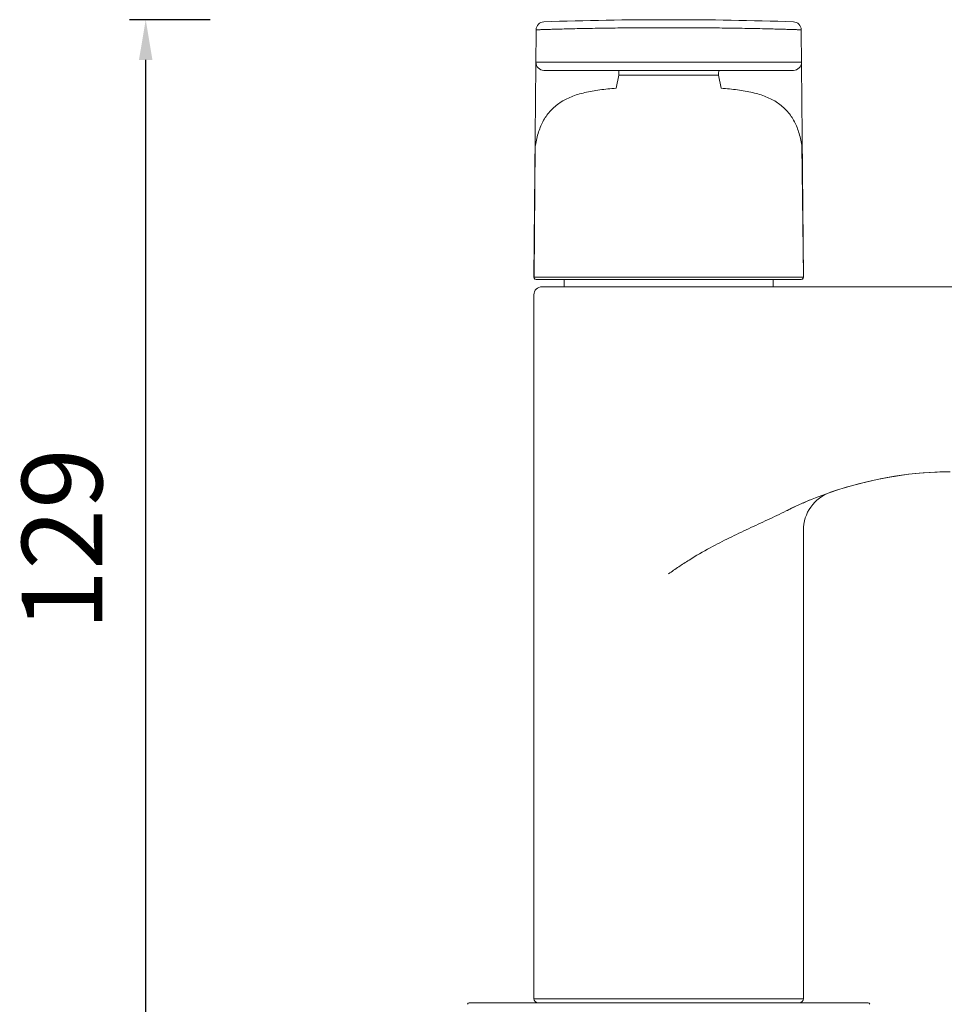
# Model space of a CAD drawing. Units: millimetres. Extents: x -406 to 1804, y 5993 to 6539.
# Drawn here: x 1416 to 1531, y 6087 to 6209 of the extents above; entities that cross this region are included whole.
import ezdxf

# ---------------------------------------------------------------- set-up
doc = ezdxf.new("R2010")
doc.units = ezdxf.units.MM
doc.layers.add('尺寸', color=7, linetype='Continuous')
doc.styles.get("Standard").update_dxf_attribs({"font": 'ARIAL.TTF'})
doc.dimstyles.new('A2', dxfattribs={"dimtxt": 10, "dimasz": 5, "dimexe": 2, "dimexo": 2, "dimgap": 4, "dimtad": 1, "dimdec": 0, "dimdsep": 46, "dimtxsty": 'Standard', "dimcen": 0, "dimadec": 0, "dimazin": 0, "dimtfac": 1, "dimtdec": 0, "dimtmove": 0, "dimatfit": 3, "dimfxl": 0, "dimarcsym": 0})

# ---------------------------------------------------------------- blocks, each defined once
blk = doc.blocks.new('*D24')
at = {"layer": 'Defpoints', "color": 0, "lineweight": -2}
for p in [(1432.16, 6209.09), (1442.16, 6209.09), (1442.16, 6079.89)]:
    blk.add_point(p, dxfattribs=at)
at = {"layer": '尺寸', "color": 0, "lineweight": -2}
for p, q in [((1440.16, 6209.09), (1430.16, 6209.09)), ((1432.16, 6084.89), (1432.16, 6204.09)), ((1440.16, 6079.89), (1430.16, 6079.89))]:
    blk.add_line(p, q, dxfattribs=at)
for points in [[(1431.32, 6204.09), (1432.99, 6204.09), (1432.16, 6209.09)], [(1431.32, 6084.89), (1432.99, 6084.89), (1432.16, 6079.89)]]:
    blk.add_solid(points, dxfattribs=at)
at = {"layer": '尺寸', "color": 0, "lineweight": 9, "insert": (1423.05, 6144.49), "char_height": 10, "attachment_point": 5, "rotation": 90}
blk.add_mtext('129', dxfattribs=at)

msp = doc.modelspace()

# ---------------------------------------------------------------- linework, layer by layer
at = {"lineweight": 9}
for p, q in [((1480.43, 6177.09), (1480.7, 6207.83)), ((1513.93, 6177.09), (1513.66, 6207.83)), ((1513.7, 6203.8), (1480.67, 6203.8)), ((1481.67, 6202.79), (1512.7, 6202.79)), ((1482.71, 6202.79), (1482.71, 6202.79)), ((1490.98, 6202.18), (1490.64, 6200.57)), ((1503.39, 6202.18), (1490.98, 6202.18)), ((1503.72, 6200.57), (1503.39, 6202.18)), ((1511.65, 6202.79), (1511.65, 6202.79)), ((1480.6, 6193.47), (1480.44, 6177.19)), ((1480.61, 6193.56), (1480.6, 6193.47)), ((1480.61, 6193.49), (1480.6, 6193.47)), ((1513.76, 6193.47), (1513.75, 6193.56)), ((1513.76, 6193.47), (1513.75, 6193.49)), ((1513.93, 6177.2), (1513.76, 6193.47)), ((1480.44, 6177.19), (1480.44, 6177.09)), ((1480.44, 6177.09), (1480.44, 6177.08)), ((1513.81, 6177.08), (1480.44, 6177.08)), ((1513.63, 6176.79), (1480.73, 6176.79)), ((1484.18, 6175.89), (1484.18, 6176.79)), ((1510.18, 6175.89), (1510.18, 6176.79)), ((1513.93, 6177.08), (1513.81, 6177.08)), ((1513.93, 6177.14), (1513.93, 6177.2)), ((1513.93, 6177.08), (1513.93, 6177.14)), ((1481.43, 6175.89), (1692.93, 6175.89)), ((1480.43, 6087.39), (1480.43, 6174.89)), ((1513.89, 6149.01), (1513.86, 6148.99)), ((1513.89, 6149.01), (1513.86, 6148.99)), ((1513.93, 6087.39), (1513.93, 6145.61)), ((1472.38, 6086.89), (1521.98, 6086.89)), ((1513.93, 6087.39), (1480.43, 6087.39))]:
    msp.add_line(p, q, dxfattribs=at)
for centre, radius, start, end in [((1481.7, 6207.82), 1, 91.9656, 179.5), ((1497.18, 5756.8), 452.29, 88.0344, 91.9656), ((1512.66, 6207.82), 1, 0.5, 88.0344), ((1481.67, 6203.79), 1, 179.5, 270), ((1512.7, 6203.79), 1, 270, 0.5), ((1482.71, 6204.77), 1.99, 269.9994, 271.4909), ((1477.26, 6202.09), 13.72, 0.3564, 2.9175), ((1517.11, 6202.09), 13.72, 177.0825, 179.6436), ((1511.65, 6204.77), 1.99, 268.509, 270.0005), ((1480.47, 6177.09), 0.0363, 179.4753, 191.9503), ((1480.73, 6177.09), 0.3, 179.5, 270), ((1480.73, 6177.09), 0.3, 203.2323, 262.8882), ((1480.73, 6177.09), 0.298, 262.8223, 269.9778), ((1513.63, 6177.09), 0.3, 269.9999, 0.5), ((1513.63, 6177.09), 0.298, 270.0221, 277.1593), ((1513.63, 6177.09), 0.3, 277.0933, 336.7671), ((1513.89, 6177.09), 0.0363, 348.0448, 0.5263), ((1481.43, 6174.89), 1, 90, 180), ((1532.04, 6107.52), 45.29, 112.1945, 113.6296), ((1532.12, 6107.35), 45.47, 112.1986, 113.6277), ((1518.93, 6145.61), 5, 109.0685, 180), ((1531.45, 6108.83), 43.84, 115.1674, 116.6368), ((1531.32, 6109.1), 43.54, 116.2046, 116.6392), ((1531.49, 6108.75), 43.94, 115.1702, 116.2038), ((1472.38, 6086.69), 0.2, 90, 179.5), ((1480.93, 6087.39), 0.5, 180, 270), ((1513.43, 6087.39), 0.5, 270, 0), ((1521.98, 6086.69), 0.2, 0.5, 90)]:
    msp.add_arc(centre, radius, start, end, dxfattribs=at)
for points, knots in [([(1513.66, 6207.83), (1513.66, 6207.83), (1513.65, 6207.83), (1513.64, 6207.83), (1513.61, 6207.83), (1513.56, 6207.84), (1513.47, 6207.84), (1513.33, 6207.84), (1513.15, 6207.85), (1512.94, 6207.85), (1512.69, 6207.86), (1512.27, 6207.88), (1511.67, 6207.89), (1510.84, 6207.92), (1509.88, 6207.94), (1508.8, 6207.97), (1507.6, 6207.99), (1505.82, 6208.03), (1503.41, 6208.06), (1500.36, 6208.09), (1497.18, 6208.1), (1494.01, 6208.09), (1490.95, 6208.06), (1488.54, 6208.03), (1486.76, 6207.99), (1485.56, 6207.97), (1484.48, 6207.94), (1483.52, 6207.92), (1482.69, 6207.89), (1482.09, 6207.88), (1481.68, 6207.86), (1481.42, 6207.85), (1481.21, 6207.85), (1481.03, 6207.84), (1480.89, 6207.84), (1480.8, 6207.84), (1480.75, 6207.83), (1480.73, 6207.83), (1480.71, 6207.83), (1480.7, 6207.83), (1480.7, 6207.83)], [0, 0, 0, 0, 0.000151, 0.000603, 0.001355, 0.002408, 0.005413, 0.009609, 0.014987, 0.021533, 0.029232, 0.038064, 0.059042, 0.084263, 0.113486, 0.146428, 0.182776, 0.222181, 0.308623, 0.402434, 0.5, 0.597566, 0.691377, 0.777819, 0.817224, 0.853572, 0.886514, 0.915737, 0.940958, 0.961936, 0.970768, 0.978467, 0.985013, 0.990391, 0.994587, 0.997592, 0.998645, 0.999397, 0.999849, 1, 1, 1, 1]), ([(1490.64, 6200.57), (1489.97, 6200.52), (1488.66, 6200.4), (1487.07, 6200.12), (1485.9, 6199.81), (1485.09, 6199.52), (1484.35, 6199.19), (1483.67, 6198.79), (1483.05, 6198.33), (1482.51, 6197.81), (1482.03, 6197.23), (1481.48, 6196.36), (1480.96, 6195.11), (1480.71, 6194.04), (1480.61, 6193.49)], [0, 0, 0, 0, 0.150514, 0.290432, 0.356051, 0.418779, 0.478833, 0.53662, 0.592733, 0.647916, 0.70299, 0.758754, 0.874846, 1, 1, 1, 1]), ([(1513.75, 6193.49), (1513.65, 6194.04), (1513.4, 6195.11), (1512.88, 6196.36), (1512.33, 6197.23), (1511.86, 6197.81), (1511.31, 6198.33), (1510.7, 6198.79), (1510.02, 6199.19), (1509.27, 6199.52), (1508.47, 6199.81), (1507.3, 6200.12), (1505.71, 6200.4), (1504.4, 6200.52), (1503.72, 6200.57)], [0, 0, 0, 0, 0.125162, 0.241262, 0.297029, 0.352103, 0.407283, 0.463391, 0.52117, 0.581217, 0.64394, 0.709558, 0.849478, 1, 1, 1, 1]), ([(1480.6, 6193.47), (1480.6, 6193.47), (1480.59, 6193.48), (1480.58, 6193.49), (1480.58, 6193.49)], [0, 0, 0, 0, 0.622257, 1, 1, 1, 1]), ([(1513.76, 6193.47), (1513.77, 6193.47), (1513.78, 6193.48), (1513.79, 6193.49), (1513.79, 6193.49)], [0, 0, 0, 0, 0.622242, 1, 1, 1, 1]), ([(1511.79, 6148.02), (1511.03, 6147.64), (1509.47, 6146.9), (1507.1, 6145.82), (1504.72, 6144.68), (1503.14, 6143.87), (1502.36, 6143.45)], [0, 0, 0, 0, 0.244683, 0.493412, 0.745415, 1, 1, 1, 1]), ([(1502.36, 6143.45), (1501.46, 6142.96), (1500.14, 6142.2), (1498.43, 6141.09), (1497.59, 6140.5), (1497.18, 6140.2)], [0, 0, 0, 0, 0.498841, 0.749275, 1, 1, 1, 1])]:
    msp.add_open_spline(points, degree=3, knots=knots, dxfattribs=at)
for points in [[(1480.46, 6176.97), (1480.44, 6177.01), (1480.44, 6177.05), (1480.44, 6177.08)], [(1513.9, 6176.97), (1513.92, 6177.01), (1513.93, 6177.05), (1513.93, 6177.08)], [(1511.79, 6148.02), (1518.14, 6151.2), (1525.38, 6152.89), (1532.18, 6152.89)], [(1531.46, 6152.88), (1526.78, 6152.8), (1521.91, 6151.93), (1517.3, 6150.34)]]:
    msp.add_open_spline(points, degree=3, dxfattribs=at)

# ---------------------------------------------------------------- dimensions: what is measured, and where the dimension line sits
at = {"layer": '尺寸', "lineweight": 9}
dim = msp.add_linear_dim(base=(1432.16, 6209.09), p1=(1442.16, 6079.89), p2=(1442.16, 6209.09), angle=90, dimstyle='A2', dxfattribs=at)
dim.commit()
dim.dimension.update_dxf_attribs({"geometry": '*D24', "text_midpoint": (1423.05, 6144.49)})

doc.saveas('drawing.dxf')
